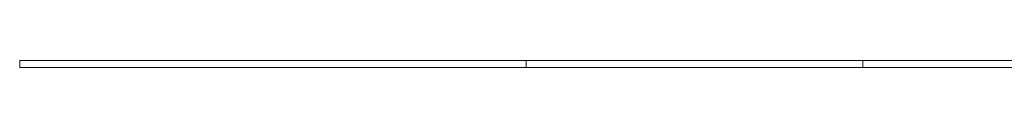
# Model space of a CAD drawing. Units: millimetres. Extents: x 3582 to 11311, y -69 to 10636.
# Drawn here: x 3582 to 5045, y 7474 to 7484 of the extents above; entities that cross this region are included whole.
import ezdxf

# ---------------------------------------------------------------- set-up
doc = ezdxf.new("R2010")
doc.units = ezdxf.units.MM
doc.header["$LTSCALE"] = 50

msp = doc.modelspace()

# ---------------------------------------------------------------- linework, layer by layer
at = {"color": 7, "linetype": 'Continuous', "lineweight": 18}
for p, q in [((3582, 7484.4), (3582, 7474.4)), ((3582, 7484.4), (3582, 7474.4)), ((3582.3, 7484.4), (3582, 7484.4)), ((3582, 7484.4), (3582, 7484.4)), ((3582.3, 7474.4), (3582.3, 7484.4)), ((3582.3, 7484.4), (4334.7, 7484.4)), ((4334.7, 7484.4), (4334.7, 7474.4)), ((4334.7, 7484.4), (4835, 7484.4)), ((4835, 7484.4), (4835, 7474.4)), ((5284.6, 7484.4), (4835, 7484.4)), ((3582.3, 7474.4), (3582, 7474.4)), ((3582, 7474.4), (3582, 7474.4)), ((4334.7, 7474.4), (3582.3, 7474.4)), ((4835, 7474.4), (4334.7, 7474.4)), ((5284.6, 7474.4), (4835, 7474.4))]:
    msp.add_line(p, q, dxfattribs=at)

doc.saveas('drawing.dxf')
